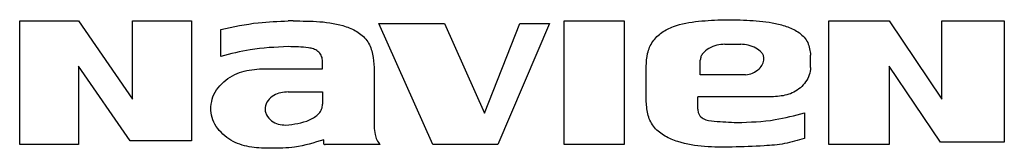
# Model space of a CAD drawing. Units: inches. Extents: x 0 to 15.8, y 1.6 to 9.4.
# Drawn here: x 11.7 to 12, y 6.5 to 6.6 of the extents above; entities that cross this region are included whole.
import ezdxf

# ---------------------------------------------------------------- set-up
doc = ezdxf.new("R2010")
doc.units = ezdxf.units.IN
doc.header["$MEASUREMENT"] = 0

msp = doc.modelspace()

# ---------------------------------------------------------------- linework, layer by layer
at = {"color": 7, "linetype": 'Continuous', "lineweight": 25}
for p, q in [((11.7345, 6.52473), (11.7345, 6.55738)), ((11.7345, 6.55738), (11.75002, 6.55738)), ((11.75002, 6.55738), (11.76424, 6.53669)), ((11.76424, 6.53669), (11.76424, 6.55738)), ((11.76424, 6.55738), (11.77976, 6.55738)), ((11.77976, 6.55738), (11.77976, 6.5257)), ((11.80659, 6.55738), (11.8053, 6.55738)), ((11.87804, 6.52473), (11.87804, 6.55738)), ((11.87804, 6.55738), (11.89388, 6.55738)), ((11.89388, 6.55738), (11.89388, 6.52473)), ((11.94786, 6.52473), (11.94786, 6.55738)), ((11.94786, 6.55738), (11.9637, 6.55738)), ((11.9637, 6.55738), (11.9776, 6.53669)), ((11.9776, 6.53669), (11.9776, 6.55738)), ((11.9776, 6.55738), (11.99409, 6.55738)), ((11.99409, 6.55738), (11.99409, 6.52537)), ((11.78752, 6.548), (11.78752, 6.55512)), ((11.84344, 6.52473), (11.82919, 6.55673)), ((11.82919, 6.55673), (11.8465, 6.55673)), ((11.8465, 6.55673), (11.85703, 6.53308)), ((11.85703, 6.53308), (11.8664, 6.55673)), ((11.87416, 6.55673), (11.86057, 6.52473)), ((11.8664, 6.55673), (11.87416, 6.55673)), ((11.92038, 6.55124), (11.92459, 6.55124)), ((11.81435, 6.54477), (11.81435, 6.54703)), ((11.91392, 6.54315), (11.91392, 6.54703)), ((11.94301, 6.54509), (11.94301, 6.54833)), ((11.7636, 6.5257), (11.75002, 6.54542)), ((11.75002, 6.54542), (11.75002, 6.52473)), ((11.80174, 6.54477), (11.81435, 6.54477)), ((11.82793, 6.54509), (11.82793, 6.53152)), ((11.8997, 6.53604), (11.8997, 6.54542)), ((11.97728, 6.52537), (11.9637, 6.54542)), ((11.9637, 6.54542), (11.9637, 6.52473)), ((11.92588, 6.54315), (11.91392, 6.54315)), ((11.8053, 6.53863), (11.81435, 6.53863)), ((11.81435, 6.53863), (11.81435, 6.5354)), ((11.93073, 6.53734), (11.91327, 6.53734)), ((11.91327, 6.5341), (11.91327, 6.53734)), ((11.78493, 6.53378), (11.78493, 6.53475)), ((11.9414, 6.53313), (11.9414, 6.52634)), ((11.75002, 6.52473), (11.7345, 6.52473)), ((11.77976, 6.5257), (11.7636, 6.5257)), ((11.82954, 6.52473), (11.815, 6.52473)), ((11.86057, 6.52473), (11.84344, 6.52473)), ((11.89388, 6.52473), (11.87804, 6.52473)), ((11.9637, 6.52473), (11.94786, 6.52473)), ((11.99409, 6.52537), (11.97728, 6.52537))]:
    msp.add_line(p, q, dxfattribs=at)
for points, knots in [([(11.78752, 6.55512), (11.7908, 6.55582), (11.79667, 6.55708), (11.80266, 6.55729), (11.8053, 6.55738)], [0, 0, 0, 0, 0.560016, 1, 1, 1, 1]), ([(11.80659, 6.55738), (11.80894, 6.55737), (11.81364, 6.55736), (11.81951, 6.55644), (11.82386, 6.55453), (11.8265, 6.55202), (11.8277, 6.54861), (11.82785, 6.54627), (11.82793, 6.54509)], [0, 0, 0, 0, 0.249833, 0.50037, 0.625645, 0.750616, 0.874777, 1, 1, 1, 1]), ([(11.8997, 6.54542), (11.89975, 6.54656), (11.89985, 6.54884), (11.90121, 6.55207), (11.90373, 6.55447), (11.90783, 6.55653), (11.91349, 6.55741), (11.92025, 6.55776), (11.92702, 6.55762), (11.93266, 6.55708), (11.93705, 6.55588), (11.94014, 6.55442), (11.9426, 6.55178), (11.94288, 6.54948), (11.94301, 6.54833)], [0, 0, 0, 0, 0.063045, 0.125275, 0.188119, 0.25084, 0.375751, 0.500246, 0.624855, 0.749374, 0.811829, 0.875131, 0.937111, 1, 1, 1, 1]), ([(11.8053, 6.55059), (11.80193, 6.55045), (11.79591, 6.5502), (11.79009, 6.54867), (11.78752, 6.548)], [0, 0, 0, 0, 0.559094, 1, 1, 1, 1]), ([(11.81435, 6.54703), (11.81427, 6.54748), (11.81409, 6.54837), (11.81316, 6.5494), (11.81197, 6.55006), (11.80932, 6.55055), (11.80709, 6.55057), (11.8053, 6.55059)], [0, 0, 0, 0, 0.1247921, 0.2508585, 0.3742765, 0.4993747, 1, 1, 1, 1]), ([(11.92038, 6.55124), (11.91968, 6.55117), (11.91823, 6.55104), (11.91622, 6.55021), (11.91479, 6.54912), (11.91405, 6.54798), (11.91396, 6.54735), (11.91392, 6.54703)], [0, 0, 0, 0, 0.252408, 0.521934, 0.772624, 0.887335, 1, 1, 1, 1]), ([(11.93073, 6.54736), (11.9307, 6.54765), (11.93064, 6.54824), (11.92995, 6.54932), (11.92857, 6.55031), (11.92664, 6.55106), (11.92526, 6.55118), (11.92459, 6.55124)], [0, 0, 0, 0, 0.111034, 0.223655, 0.473389, 0.745802, 1, 1, 1, 1]), ([(11.92588, 6.54315), (11.92652, 6.54326), (11.92783, 6.54347), (11.92935, 6.54458), (11.93046, 6.54589), (11.93064, 6.54688), (11.93073, 6.54736)], [0, 0, 0, 0, 0.275175, 0.570129, 0.793539, 1, 1, 1, 1]), ([(11.78493, 6.53475), (11.78505, 6.53564), (11.78528, 6.53745), (11.78727, 6.54063), (11.79095, 6.5436), (11.79638, 6.54479), (11.79995, 6.54478), (11.80174, 6.54477)], [0, 0, 0, 0, 0.1223742, 0.2497854, 0.5064665, 0.7524735, 1, 1, 1, 1]), ([(11.94301, 6.54509), (11.94294, 6.54442), (11.94278, 6.54306), (11.94144, 6.54064), (11.93881, 6.53829), (11.93476, 6.53735), (11.93208, 6.53734), (11.93073, 6.53734)], [0, 0, 0, 0, 0.123376, 0.250989, 0.503636, 0.750166, 1, 1, 1, 1]), ([(11.8053, 6.53863), (11.80464, 6.5386), (11.80332, 6.53853), (11.80141, 6.5378), (11.79988, 6.53645), (11.79913, 6.53486), (11.79921, 6.53352), (11.79968, 6.53225), (11.80079, 6.53091), (11.80266, 6.53003), (11.80399, 6.52994), (11.80465, 6.5299)], [0, 0, 0, 0, 0.123558, 0.247832, 0.375784, 0.499325, 0.560478, 0.623498, 0.751189, 0.875819, 1, 1, 1, 1]), ([(11.80465, 6.5299), (11.80681, 6.53014), (11.80998, 6.53049), (11.8131, 6.53246), (11.81422, 6.53405), (11.81431, 6.53495), (11.81435, 6.5354)], [0, 0, 0, 0, 0.531304, 0.780011, 0.890336, 1, 1, 1, 1]), ([(11.92232, 6.52408), (11.91991, 6.52407), (11.9151, 6.52404), (11.90907, 6.52496), (11.90462, 6.52685), (11.90166, 6.52906), (11.89995, 6.5324), (11.89978, 6.53482), (11.8997, 6.53604)], [0, 0, 0, 0, 0.250205, 0.499018, 0.625215, 0.749846, 0.873809, 1, 1, 1, 1]), ([(11.91327, 6.5341), (11.91329, 6.53385), (11.91332, 6.53335), (11.91371, 6.5324), (11.91505, 6.53115), (11.91868, 6.53082), (11.92164, 6.53066), (11.92362, 6.53055)], [0, 0, 0, 0, 0.062794, 0.125679, 0.249891, 0.499265, 1, 1, 1, 1]), ([(11.80077, 6.52376), (11.79907, 6.52379), (11.79565, 6.52385), (11.79055, 6.52528), (11.78711, 6.52817), (11.78525, 6.53121), (11.78504, 6.53293), (11.78493, 6.53378)], [0, 0, 0, 0, 0.247276, 0.494177, 0.750903, 0.877803, 1, 1, 1, 1]), ([(11.82793, 6.53152), (11.82792, 6.53015), (11.82792, 6.52826), (11.82858, 6.52592), (11.82923, 6.52512), (11.82954, 6.52473)], [0, 0, 0, 0, 0.572786, 0.789467, 1, 1, 1, 1]), ([(11.92362, 6.53055), (11.92699, 6.53067), (11.93302, 6.53088), (11.93884, 6.53244), (11.9414, 6.53313)], [0, 0, 0, 0, 0.56028, 1, 1, 1, 1]), ([(11.9414, 6.52634), (11.93967, 6.52584), (11.9362, 6.52482), (11.92977, 6.52431), (11.92514, 6.52417), (11.92232, 6.52408)], [0, 0, 0, 0, 0.279153, 0.560635, 1, 1, 1, 1]), ([(11.81467, 6.52602), (11.81214, 6.52523), (11.8076, 6.52382), (11.80286, 6.52378), (11.80077, 6.52376)], [0, 0, 0, 0, 0.559905, 1, 1, 1, 1]), ([(11.815, 6.52473), (11.81497, 6.52472), (11.81493, 6.52471), (11.81486, 6.52472), (11.81481, 6.52475), (11.81475, 6.52483), (11.81471, 6.52496), (11.81468, 6.52518), (11.81467, 6.52554), (11.81467, 6.52583), (11.81467, 6.52602)], [0, 0, 0, 0, 0.049806, 0.091488, 0.131658, 0.175659, 0.276292, 0.400562, 0.624991, 1, 1, 1, 1])]:
    msp.add_open_spline(points, degree=3, knots=knots, dxfattribs=at)

doc.saveas('drawing.dxf')
